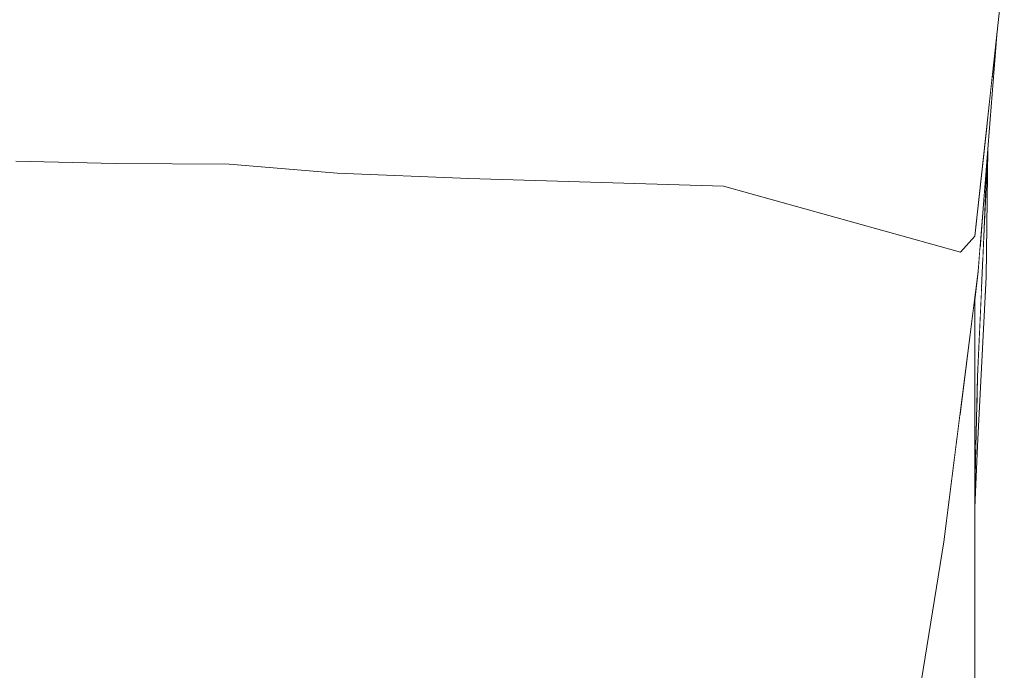
# Model space of a CAD drawing. Units: millimetres. Extents: x -96106 to 246983, y -154850 to -120696.
# Drawn here: x 34053 to 34232, y -137966 to -137848 of the extents above; entities that cross this region are included whole.
import ezdxf

# ---------------------------------------------------------------- set-up
doc = ezdxf.new("R2010")
doc.units = ezdxf.units.MM
doc.header["$MEASUREMENT"] = 0
doc.linetypes.add('Wipeout_Contour', pattern=[1000, 0, -1000])
doc.layers.add('Interior - Furniture', color=7, linetype='Continuous')
doc.layers.add('Interior - Furniture _Pen_No__1', color=7, linetype='Continuous', lineweight=13)

msp = doc.modelspace()

# ---------------------------------------------------------------- wipeouts: each hides what was drawn before it
at = {"color": 254, "linetype": 'Wipeout_Contour', "lineweight": 0, "ltscale": 426005.484571}
msp.add_wipeout([(34053.266, -137871.476), (34071.3, -137822.367), (34071.727, -137871.476)], dxfattribs=at).dxf.layer = 'Interior - Furniture'
at = {"color": 254, "linetype": 'Wipeout_Contour', "lineweight": 0, "ltscale": 426285.48319}
msp.add_wipeout([(34226.745, -137925.587), (34226.775, -137913.049), (34228.368, -137895.059)], dxfattribs=at).dxf.layer = 'Interior - Furniture'
at = {"color": 254, "linetype": 'Wipeout_Contour', "lineweight": 0, "ltscale": 426346.166852}
msp.add_wipeout([(34226.299, -137933.606), (34226.349, -137931.419), (34226.299, -137932.167)], dxfattribs=at).dxf.layer = 'Interior - Furniture'

# ---------------------------------------------------------------- next in the draw order: wipeouts: each hides what was drawn before it
at = {"color": 254, "linetype": 'Wipeout_Contour', "lineweight": 0, "ltscale": 425952.895482}
msp.add_wipeout([(34071.3, -137822.367), (34053.266, -137871.476), (34054.377, -137822.367)], dxfattribs=at).dxf.layer = 'Interior - Furniture'
at = {"color": 254, "linetype": 'Wipeout_Contour', "lineweight": 0, "ltscale": 426207.890648}
msp.add_wipeout([(34228.664, -137871.8), (34228.008, -137886.208), (34228.368, -137895.059)], dxfattribs=at).dxf.layer = 'Interior - Furniture'
at = {"color": 254, "linetype": 'Wipeout_Contour', "lineweight": 0, "ltscale": 568442.246136}
msp.add_wipeout([(34226.299, -137936.784), (34226.745, -137925.587), (34226.775, -137913.049), (34226.299, -137933.606)], dxfattribs=at).dxf.layer = 'Interior - Furniture'

# ---------------------------------------------------------------- next in the draw order: wipeouts: each hides what was drawn before it
at = {"color": 254, "linetype": 'Wipeout_Contour', "lineweight": 0, "ltscale": 425935.895455}
msp.add_wipeout([(34053.266, -137871.476), (34006.684, -137821.014), (34054.377, -137822.367)], dxfattribs=at).dxf.layer = 'Interior - Furniture'
at = {"color": 254, "linetype": 'Wipeout_Contour', "lineweight": 0, "ltscale": 426020.2826}
msp.add_wipeout([(34092.837, -137822.48), (34071.727, -137871.476), (34092.495, -137871.59)], dxfattribs=at).dxf.layer = 'Interior - Furniture'
at = {"color": 254, "linetype": 'Wipeout_Contour', "lineweight": 0, "ltscale": 426247.134404}
msp.add_wipeout([(34226.775, -137913.049), (34228.368, -137895.059), (34228.008, -137886.208)], dxfattribs=at).dxf.layer = 'Interior - Furniture'
at = {"color": 254, "linetype": 'Wipeout_Contour', "lineweight": 0, "ltscale": 568446.903737}
msp.add_wipeout([(34226.299, -137932.167), (34226.349, -137931.419), (34226.488, -137925.424), (34226.299, -137925.304)], dxfattribs=at).dxf.layer = 'Interior - Furniture'

# ---------------------------------------------------------------- next in the draw order: wipeouts: each hides what was drawn before it
at = {"color": 254, "linetype": 'Wipeout_Contour', "lineweight": 0, "ltscale": 425966.676322}
msp.add_wipeout([(34092.837, -137822.48), (34071.3, -137822.367), (34071.727, -137871.476)], dxfattribs=at).dxf.layer = 'Interior - Furniture'
at = {"color": 254, "linetype": 'Wipeout_Contour', "lineweight": 0, "ltscale": 426186.286326}
msp.add_wipeout([(34228.008, -137886.208), (34228.709, -137870.817), (34228.442, -137874.172)], dxfattribs=at).dxf.layer = 'Interior - Furniture'
at = {"color": 254, "linetype": 'Wipeout_Contour', "lineweight": 0, "ltscale": 710478.616261}
msp.add_wipeout([(34226.299, -137899.239), (34226.299, -137925.304), (34226.488, -137925.424), (34226.775, -137913.049), (34227.523, -137896.766)], dxfattribs=at).dxf.layer = 'Interior - Furniture'

# ---------------------------------------------------------------- next in the draw order: wipeouts: each hides what was drawn before it
at = {"color": 254, "linetype": 'Wipeout_Contour', "lineweight": 0, "ltscale": 426038.492846}
msp.add_wipeout([(34092.495, -137871.59), (34114.375, -137824.152), (34112.109, -137873.259)], dxfattribs=at).dxf.layer = 'Interior - Furniture'
at = {"color": 254, "linetype": 'Wipeout_Contour', "lineweight": 0, "ltscale": 852475.667885}
msp.add_wipeout([(34226.299, -137898.486), (34226.299, -137899.239), (34227.523, -137896.766), (34227.748, -137891.863), (34227.243, -137889.259), (34226.865, -137894.009)], dxfattribs=at).dxf.layer = 'Interior - Furniture'

# ---------------------------------------------------------------- next in the draw order: wipeouts: each hides what was drawn before it
at = {"color": 254, "linetype": 'Wipeout_Contour', "lineweight": 0, "ltscale": 425983.878485}
msp.add_wipeout([(34114.375, -137824.152), (34092.495, -137871.59), (34092.837, -137822.48)], dxfattribs=at).dxf.layer = 'Interior - Furniture'
at = {"color": 254, "linetype": 'Wipeout_Contour', "lineweight": 0, "ltscale": 710351.741198}
msp.add_wipeout([(34227.243, -137889.259), (34227.748, -137891.863), (34228.008, -137886.208), (34228.022, -137885.797), (34228.442, -137874.172)], dxfattribs=at).dxf.layer = 'Interior - Furniture'

# ---------------------------------------------------------------- next in the draw order: wipeouts: each hides what was drawn before it
at = {"color": 254, "linetype": 'Wipeout_Contour', "lineweight": 0, "ltscale": 568273.32209}
msp.add_wipeout([(34226.297, -137887.579), (34223.676, -137890.532), (34226.402, -137893.567), (34228.942, -137863.209)], dxfattribs=at).dxf.layer = 'Interior - Furniture'

# ---------------------------------------------------------------- next in the draw order: wipeouts: each hides what was drawn before it
at = {"color": 254, "linetype": 'Wipeout_Contour', "lineweight": 0, "ltscale": 568246.819018}
msp.add_wipeout([(34226.402, -137893.567), (34226.865, -137894.009), (34229.765, -137855.627), (34228.942, -137863.209)], dxfattribs=at).dxf.layer = 'Interior - Furniture'

# ---------------------------------------------------------------- next in the draw order: wipeouts: each hides what was drawn before it
at = {"color": 254, "linetype": 'Wipeout_Contour', "lineweight": 0, "ltscale": 426156.353675}
msp.add_wipeout([(34229.765, -137855.627), (34226.865, -137894.009), (34230.329, -137850.424)], dxfattribs=at).dxf.layer = 'Interior - Furniture'

# ---------------------------------------------------------------- next in the draw order: wipeouts: each hides what was drawn before it
at = {"color": 254, "linetype": 'Wipeout_Contour', "lineweight": 0, "ltscale": 426204.221631}
msp.add_wipeout([(34180.755, -137878.555), (34226.402, -137893.567), (34223.676, -137890.532)], dxfattribs=at).dxf.layer = 'Interior - Furniture'

# ---------------------------------------------------------------- next in the draw order: wipeouts: each hides what was drawn before it
at = {"color": 254, "linetype": 'Wipeout_Contour', "lineweight": 0, "ltscale": 426185.301933}
msp.add_wipeout([(34180.755, -137878.555), (34182.651, -137881.588), (34226.402, -137893.567)], dxfattribs=at).dxf.layer = 'Interior - Furniture'

# ---------------------------------------------------------------- next in the draw order: wipeouts: each hides what was drawn before it
at = {"color": 254, "linetype": 'Wipeout_Contour', "lineweight": 0, "ltscale": 426147.159139}
msp.add_wipeout([(34182.651, -137881.588), (34134.601, -137877.138), (34180.755, -137878.555)], dxfattribs=at).dxf.layer = 'Interior - Furniture'

# ---------------------------------------------------------------- next in the draw order: wipeouts: each hides what was drawn before it
at = {"color": 254, "linetype": 'Wipeout_Contour', "lineweight": 0, "ltscale": 426138.528504}
msp.add_wipeout([(34134.601, -137877.138), (34182.651, -137881.588), (34135.933, -137880.173)], dxfattribs=at).dxf.layer = 'Interior - Furniture'

# ---------------------------------------------------------------- next in the draw order: wipeouts: each hides what was drawn before it
at = {"color": 254, "linetype": 'Wipeout_Contour', "lineweight": 0, "ltscale": 426115.379627}
msp.add_wipeout([(34110.784, -137876.214), (34135.933, -137880.173), (34134.601, -137877.138)], dxfattribs=at).dxf.layer = 'Interior - Furniture'

# ---------------------------------------------------------------- next in the draw order: wipeouts: each hides what was drawn before it
at = {"color": 254, "linetype": 'Wipeout_Contour', "lineweight": 0, "ltscale": 426112.733914}
msp.add_wipeout([(34135.933, -137880.173), (34110.784, -137876.214), (34112.001, -137879.25)], dxfattribs=at).dxf.layer = 'Interior - Furniture'

# ---------------------------------------------------------------- next in the draw order: wipeouts: each hides what was drawn before it
at = {"color": 254, "linetype": 'Wipeout_Contour', "lineweight": 0, "ltscale": 426095.908583}
msp.add_wipeout([(34112.001, -137879.25), (34091.194, -137874.543), (34110.784, -137876.214)], dxfattribs=at).dxf.layer = 'Interior - Furniture'
at = {"color": 254, "linetype": 'Wipeout_Contour', "lineweight": 0, "ltscale": 426279.743547}
msp.add_wipeout([(34169.905, -138014.721), (34135.933, -137880.173), (34182.651, -137881.588)], dxfattribs=at).dxf.layer = 'Interior - Furniture'

# ---------------------------------------------------------------- next in the draw order: wipeouts: each hides what was drawn before it
at = {"color": 254, "linetype": 'Wipeout_Contour', "lineweight": 0, "ltscale": 426093.316017}
msp.add_wipeout([(34091.194, -137874.543), (34112.001, -137879.25), (34092.421, -137877.578)], dxfattribs=at).dxf.layer = 'Interior - Furniture'
at = {"color": 254, "linetype": 'Wipeout_Contour', "lineweight": 0, "ltscale": 426393.836208}
msp.add_wipeout([(34135.933, -137880.173), (34169.905, -138014.721), (34115.301, -138014.721)], dxfattribs=at).dxf.layer = 'Interior - Furniture'

# ---------------------------------------------------------------- next in the draw order: wipeouts: each hides what was drawn before it
at = {"color": 254, "linetype": 'Wipeout_Contour', "lineweight": 0, "ltscale": 426057.511752}
msp.add_wipeout([(34135.913, -137825.075), (34112.109, -137873.259), (34135.956, -137874.182)], dxfattribs=at).dxf.layer = 'Interior - Furniture'
at = {"color": 254, "linetype": 'Wipeout_Contour', "lineweight": 0, "ltscale": 426077.897509}
msp.add_wipeout([(34091.194, -137874.542), (34070.608, -137874.429), (34092.421, -137877.578)], dxfattribs=at).dxf.layer = 'Interior - Furniture'
at = {"color": 254, "linetype": 'Wipeout_Contour', "lineweight": 0, "ltscale": 426247.515276}
msp.add_wipeout([(34112.001, -137879.25), (34115.301, -138014.721), (34135.933, -137880.173)], dxfattribs=at).dxf.layer = 'Interior - Furniture'
at = {"color": 254, "linetype": 'Wipeout_Contour', "lineweight": 0, "ltscale": 426361.650663}
msp.add_wipeout([(34182.651, -137881.588), (34169.905, -138014.721), (34220.664, -137942.991)], dxfattribs=at).dxf.layer = 'Interior - Furniture'

# ---------------------------------------------------------------- next in the draw order: wipeouts: each hides what was drawn before it
at = {"color": 254, "linetype": 'Wipeout_Contour', "lineweight": 0, "ltscale": 426003.04386}
msp.add_wipeout([(34114.375, -137824.152), (34112.109, -137873.259), (34135.913, -137825.075)], dxfattribs=at).dxf.layer = 'Interior - Furniture'
at = {"color": 254, "linetype": 'Wipeout_Contour', "lineweight": 0, "ltscale": 426077.183293}
msp.add_wipeout([(34070.608, -137874.429), (34071.75, -137877.465), (34092.421, -137877.578)], dxfattribs=at).dxf.layer = 'Interior - Furniture'
at = {"color": 254, "linetype": 'Wipeout_Contour', "lineweight": 0, "ltscale": 426368.057261}
msp.add_wipeout([(34112.001, -137879.25), (34090.692, -138014.721), (34115.301, -138014.721)], dxfattribs=at).dxf.layer = 'Interior - Furniture'
at = {"color": 254, "linetype": 'Wipeout_Contour', "lineweight": 0, "ltscale": 426257.243028}
msp.add_wipeout([(34182.651, -137881.588), (34220.664, -137942.991), (34226.402, -137893.567)], dxfattribs=at).dxf.layer = 'Interior - Furniture'

# ---------------------------------------------------------------- next in the draw order: wipeouts: each hides what was drawn before it
at = {"color": 254, "linetype": 'Wipeout_Contour', "lineweight": 0, "ltscale": 426088.881584}
msp.add_wipeout([(34135.956, -137874.182), (34180.873, -137826.49), (34182.453, -137875.6)], dxfattribs=at).dxf.layer = 'Interior - Furniture'
at = {"color": 254, "linetype": 'Wipeout_Contour', "lineweight": 0, "ltscale": 426063.149992}
msp.add_wipeout([(34071.75, -137877.465), (34052.553, -137874.046), (34070.608, -137874.429)], dxfattribs=at).dxf.layer = 'Interior - Furniture'
at = {"color": 254, "linetype": 'Wipeout_Contour', "lineweight": 0, "ltscale": 426358.672028}
msp.add_wipeout([(34112.001, -137879.25), (34071.403, -138015.809), (34090.692, -138014.721)], dxfattribs=at).dxf.layer = 'Interior - Furniture'
at = {"color": 254, "linetype": 'Wipeout_Contour', "lineweight": 0, "ltscale": 426279.750075}
msp.add_wipeout([(34226.402, -137893.567), (34226.865, -137894.009), (34220.664, -137942.991)], dxfattribs=at).dxf.layer = 'Interior - Furniture'

# ---------------------------------------------------------------- next in the draw order: wipeouts: each hides what was drawn before it
at = {"color": 254, "linetype": 'Wipeout_Contour', "lineweight": 0, "ltscale": 426027.963749}
msp.add_wipeout([(34180.873, -137826.49), (34135.956, -137874.182), (34135.913, -137825.075)], dxfattribs=at).dxf.layer = 'Interior - Furniture'
at = {"color": 254, "linetype": 'Wipeout_Contour', "lineweight": 0, "ltscale": 426147.282433}
msp.add_wipeout([(34231.627, -137838.469), (34182.453, -137875.6), (34226.297, -137887.579)], dxfattribs=at).dxf.layer = 'Interior - Furniture'
at = {"color": 254, "linetype": 'Wipeout_Contour', "lineweight": 0, "ltscale": 426063.014248}
msp.add_wipeout([(34052.553, -137874.046), (34071.75, -137877.465), (34053.258, -137877.465)], dxfattribs=at).dxf.layer = 'Interior - Furniture'
at = {"color": 254, "linetype": 'Wipeout_Contour', "lineweight": 0, "ltscale": 426290.601416}
msp.add_wipeout([(34226.299, -137898.486), (34223.585, -137919.922), (34226.299, -137921.893)], dxfattribs=at).dxf.layer = 'Interior - Furniture'
at = {"color": 254, "linetype": 'Wipeout_Contour', "lineweight": 0, "ltscale": 426484.135376}
msp.add_wipeout([(34220.664, -137942.991), (34169.905, -138014.721), (34211.298, -138000.478)], dxfattribs=at).dxf.layer = 'Interior - Furniture'

# ---------------------------------------------------------------- next in the draw order: wipeouts: each hides what was drawn before it
at = {"color": 254, "linetype": 'Wipeout_Contour', "lineweight": 0, "ltscale": 426076.763068}
msp.add_wipeout([(34180.873, -137826.49), (34182.453, -137875.6), (34231.627, -137838.469)], dxfattribs=at).dxf.layer = 'Interior - Furniture'
at = {"color": 254, "linetype": 'Wipeout_Contour', "lineweight": 0, "ltscale": 426224.987638}
msp.add_wipeout([(34071.403, -138015.809), (34112.001, -137879.25), (34092.421, -137877.578)], dxfattribs=at).dxf.layer = 'Interior - Furniture'
at = {"color": 254, "linetype": 'Wipeout_Contour', "lineweight": 0, "ltscale": 852798.341094}
msp.add_wipeout([(34216.115, -137970.909), (34216.115, -137974.871), (34226.299, -137979.963), (34226.299, -137921.893), (34223.585, -137919.922), (34220.664, -137942.991)], dxfattribs=at).dxf.layer = 'Interior - Furniture'

# ---------------------------------------------------------------- next in the draw order: linework, layer by layer
at = {"layer": 'Interior - Furniture _Pen_No__1', "color": 7, "linetype": 'Continuous', "lineweight": 13}
for p, q in [((34228.008, -137886.208), (34228.709, -137870.817)), ((34228.664, -137871.8), (34228.368, -137895.059)), ((34228.008, -137886.208), (34228.442, -137874.172)), ((34220.664, -137942.991), (34226.865, -137894.009)), ((34228.368, -137895.059), (34226.745, -137925.587)), ((34226.299, -137898.486), (34226.299, -137921.893)), ((34226.299, -137933.606), (34226.775, -137913.049)), ((34226.299, -137921.893), (34226.299, -137979.963)), ((34226.299, -137936.784), (34226.745, -137925.587)), ((34211.298, -138000.478), (34220.664, -137942.991))]:
    msp.add_line(p, q, dxfattribs=at)

# ---------------------------------------------------------------- next in the draw order: wipeouts: each hides what was drawn before it
at = {"color": 254, "linetype": 'Wipeout_Contour', "lineweight": 0, "ltscale": 426195.928468}
msp.add_wipeout([(34226.297, -137887.579), (34182.453, -137875.6), (34223.676, -137890.532)], dxfattribs=at).dxf.layer = 'Interior - Furniture'
at = {"color": 254, "linetype": 'Wipeout_Contour', "lineweight": 0, "ltscale": 426213.702487}
msp.add_wipeout([(34071.403, -138015.809), (34092.421, -137877.578), (34071.75, -137877.465)], dxfattribs=at).dxf.layer = 'Interior - Furniture'

# ---------------------------------------------------------------- next in the draw order: linework, layer by layer
at = {"layer": 'Interior - Furniture _Pen_No__1', "color": 7, "linetype": 'Continuous', "lineweight": 13}
for p, q in [((34226.297, -137887.579), (34231.627, -137838.469)), ((34226.865, -137894.009), (34230.329, -137850.424)), ((34226.775, -137913.049), (34228.008, -137886.208))]:
    msp.add_line(p, q, dxfattribs=at)

# ---------------------------------------------------------------- next in the draw order: wipeouts: each hides what was drawn before it
at = {"color": 254, "linetype": 'Wipeout_Contour', "lineweight": 0, "ltscale": 426175.835796}
msp.add_wipeout([(34180.755, -137878.555), (34223.676, -137890.532), (34182.453, -137875.6)], dxfattribs=at).dxf.layer = 'Interior - Furniture'
at = {"color": 254, "linetype": 'Wipeout_Contour', "lineweight": 0, "ltscale": 426338.908233}
msp.add_wipeout([(34071.403, -138015.809), (34051.841, -138015.809), (34071.75, -137877.465)], dxfattribs=at).dxf.layer = 'Interior - Furniture'

# ---------------------------------------------------------------- next in the draw order: linework, layer by layer
at = {"layer": 'Interior - Furniture _Pen_No__1', "color": 7, "linetype": 'Continuous', "lineweight": 13}
msp.add_line((34223.676, -137890.532), (34226.297, -137887.579), dxfattribs=at)

# ---------------------------------------------------------------- next in the draw order: wipeouts: each hides what was drawn before it
at = {"color": 254, "linetype": 'Wipeout_Contour', "lineweight": 0, "ltscale": 426138.760795}
msp.add_wipeout([(34180.755, -137878.555), (34135.956, -137874.182), (34182.453, -137875.6)], dxfattribs=at).dxf.layer = 'Interior - Furniture'
at = {"color": 254, "linetype": 'Wipeout_Contour', "lineweight": 0, "ltscale": 426199.495758}
msp.add_wipeout([(34071.75, -137877.465), (34051.841, -138015.809), (34053.258, -137877.465)], dxfattribs=at).dxf.layer = 'Interior - Furniture'

# ---------------------------------------------------------------- next in the draw order: wipeouts: each hides what was drawn before it
at = {"color": 254, "linetype": 'Wipeout_Contour', "lineweight": 0, "ltscale": 426129.312647}
msp.add_wipeout([(34135.956, -137874.182), (34180.755, -137878.555), (34134.601, -137877.138)], dxfattribs=at).dxf.layer = 'Interior - Furniture'

# ---------------------------------------------------------------- next in the draw order: linework, layer by layer
at = {"layer": 'Interior - Furniture _Pen_No__1', "color": 7, "linetype": 'Continuous', "lineweight": 13}
msp.add_line((34180.755, -137878.555), (34223.676, -137890.532), dxfattribs=at)

# ---------------------------------------------------------------- next in the draw order: wipeouts: each hides what was drawn before it
at = {"color": 254, "linetype": 'Wipeout_Contour', "lineweight": 0, "ltscale": 426107.024652}
msp.add_wipeout([(34112.109, -137873.259), (34134.601, -137877.138), (34135.956, -137874.182)], dxfattribs=at).dxf.layer = 'Interior - Furniture'

# ---------------------------------------------------------------- next in the draw order: wipeouts: each hides what was drawn before it
at = {"color": 254, "linetype": 'Wipeout_Contour', "lineweight": 0, "ltscale": 426103.671458}
msp.add_wipeout([(34110.784, -137876.214), (34134.601, -137877.138), (34112.109, -137873.259)], dxfattribs=at).dxf.layer = 'Interior - Furniture'

# ---------------------------------------------------------------- next in the draw order: linework, layer by layer
at = {"layer": 'Interior - Furniture _Pen_No__1', "color": 7, "linetype": 'Continuous', "lineweight": 13}
msp.add_line((34134.601, -137877.138), (34180.755, -137878.555), dxfattribs=at)

# ---------------------------------------------------------------- next in the draw order: wipeouts: each hides what was drawn before it
at = {"color": 254, "linetype": 'Wipeout_Contour', "lineweight": 0, "ltscale": 426087.572627}
msp.add_wipeout([(34110.784, -137876.214), (34092.495, -137871.59), (34112.109, -137873.259)], dxfattribs=at).dxf.layer = 'Interior - Furniture'

# ---------------------------------------------------------------- next in the draw order: wipeouts: each hides what was drawn before it
at = {"color": 254, "linetype": 'Wipeout_Contour', "lineweight": 0, "ltscale": 426084.274183}
msp.add_wipeout([(34092.495, -137871.59), (34110.784, -137876.214), (34091.194, -137874.543)], dxfattribs=at).dxf.layer = 'Interior - Furniture'

# ---------------------------------------------------------------- next in the draw order: linework, layer by layer
at = {"layer": 'Interior - Furniture _Pen_No__1', "color": 7, "linetype": 'Continuous', "lineweight": 13}
msp.add_line((34110.784, -137876.214), (34134.601, -137877.138), dxfattribs=at)

# ---------------------------------------------------------------- next in the draw order: wipeouts: each hides what was drawn before it
at = {"color": 254, "linetype": 'Wipeout_Contour', "lineweight": 0, "ltscale": 426069.506442}
msp.add_wipeout([(34092.495, -137871.59), (34071.727, -137871.476), (34091.194, -137874.543)], dxfattribs=at).dxf.layer = 'Interior - Furniture'

# ---------------------------------------------------------------- next in the draw order: wipeouts: each hides what was drawn before it
at = {"color": 254, "linetype": 'Wipeout_Contour', "lineweight": 0, "ltscale": 426068.121893}
msp.add_wipeout([(34070.608, -137874.429), (34091.194, -137874.543), (34071.727, -137871.476)], dxfattribs=at).dxf.layer = 'Interior - Furniture'

# ---------------------------------------------------------------- next in the draw order: linework, layer by layer
at = {"layer": 'Interior - Furniture _Pen_No__1', "color": 7, "linetype": 'Continuous', "lineweight": 13}
msp.add_line((34091.194, -137874.543), (34110.784, -137876.214), dxfattribs=at)

# ---------------------------------------------------------------- next in the draw order: wipeouts: each hides what was drawn before it
at = {"color": 254, "linetype": 'Wipeout_Contour', "lineweight": 0, "ltscale": 426054.898612}
msp.add_wipeout([(34070.608, -137874.429), (34053.266, -137871.476), (34071.727, -137871.476)], dxfattribs=at).dxf.layer = 'Interior - Furniture'

# ---------------------------------------------------------------- next in the draw order: wipeouts: each hides what was drawn before it
at = {"color": 254, "linetype": 'Wipeout_Contour', "lineweight": 0, "ltscale": 426053.855265}
msp.add_wipeout([(34053.266, -137871.476), (34070.608, -137874.429), (34052.553, -137874.046)], dxfattribs=at).dxf.layer = 'Interior - Furniture'

# ---------------------------------------------------------------- next in the draw order: linework, layer by layer
at = {"layer": 'Interior - Furniture _Pen_No__1', "color": 7, "linetype": 'Continuous', "lineweight": 13}
for p, q in [((34052.553, -137874.046), (34070.608, -137874.429)), ((34070.608, -137874.429), (34091.194, -137874.543))]:
    msp.add_line(p, q, dxfattribs=at)

doc.saveas('drawing.dxf')
